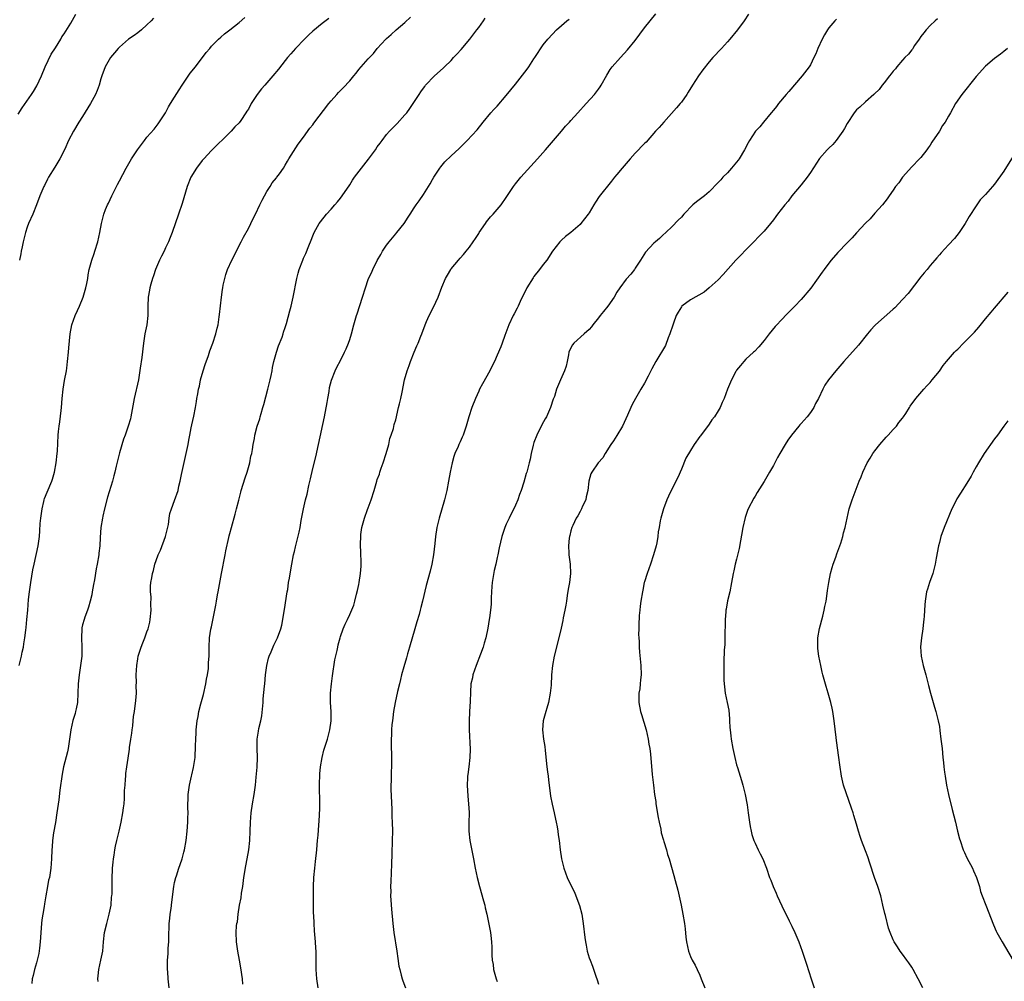
# Model space of a CAD drawing. Units: inches. Extents: x 2565000 to 2568000, y 1545000 to 1548000.
# Drawn here: x 2566035 to 2566249, y 1547392 to 1547601 of the extents above; entities that cross this region are included whole.
import ezdxf

# ---------------------------------------------------------------- set-up
doc = ezdxf.new("R2010")
doc.units = ezdxf.units.IN
doc.header["$MEASUREMENT"] = 0
doc.layers.add('LD25651545_10ft', color=9, linetype='Continuous')

msp = doc.modelspace()

# ---------------------------------------------------------------- linework, layer by layer
at = {"layer": 'LD25651545_10ft'}
for points, elevation in [([(2566035, 1547580.7), (2566035.89, 1547582.11), (2566037.93, 1547585), (2566038.36, 1547585.64), (2566039.12, 1547586.88), (2566040.08, 1547589), (2566040.9, 1547591), (2566042.23, 1547593.77), (2566043.12, 1547595.12), (2566044.28, 1547597), (2566044.52, 1547597.48), (2566045, 1547598.14), (2566046.46, 1547600.46), (2566047.58, 1547602.42)], 7330), ([(2566035.23, 1547461), (2566035.73, 1547463), (2566035.91, 1547463.91), (2566036.16, 1547465), (2566036.29, 1547465.71), (2566036.49, 1547467), (2566036.7, 1547468.7), (2566036.78, 1547469.22), (2566036.94, 1547471), (2566037.1, 1547473), (2566037.3, 1547475.3), (2566037.49, 1547477), (2566037.76, 1547479), (2566038.23, 1547481.77), (2566038.49, 1547483), (2566039.37, 1547487), (2566039.65, 1547489), (2566039.75, 1547490.25), (2566039.81, 1547491.81), (2566039.93, 1547493), (2566040.22, 1547495), (2566040.63, 1547496.63), (2566040.71, 1547497), (2566040.77, 1547497.23), (2566041.34, 1547498.66), (2566042.34, 1547501), (2566042.51, 1547501.49), (2566042.94, 1547503), (2566043.27, 1547505), (2566043.5, 1547507), (2566043.54, 1547507.54), (2566043.75, 1547511), (2566043.82, 1547511.82), (2566043.95, 1547513), (2566044.11, 1547513.89), (2566044.36, 1547516.36), (2566044.45, 1547517), (2566044.6, 1547519), (2566044.8, 1547521), (2566045.12, 1547522.88), (2566045.51, 1547525), (2566045.57, 1547525.57), (2566045.77, 1547527), (2566045.93, 1547529), (2566046, 1547530), (2566046.31, 1547533), (2566046.69, 1547535), (2566047.41, 1547537), (2566047.92, 1547538.08), (2566048.34, 1547539), (2566049.17, 1547541), (2566049.74, 1547543), (2566049.96, 1547543.96), (2566050.14, 1547545), (2566050.2, 1547545.8), (2566050.48, 1547547), (2566051.01, 1547549), (2566051.51, 1547550.49), (2566051.7, 1547551), (2566052.35, 1547553), (2566052.78, 1547555), (2566053.11, 1547557), (2566053.61, 1547559), (2566054.01, 1547560.01), (2566054.42, 1547561), (2566054.63, 1547561.37), (2566055, 1547562.15), (2566055.38, 1547563), (2566056.57, 1547565.43), (2566057, 1547566.26), (2566058.48, 1547569), (2566059.64, 1547571), (2566060.92, 1547573), (2566062.43, 1547575), (2566063, 1547575.72), (2566064.55, 1547577.45), (2566065.42, 1547578.58), (2566067, 1547581), (2566067.7, 1547582.3), (2566068.12, 1547583), (2566069, 1547584.37), (2566069.97, 1547586.03), (2566070.64, 1547587), (2566072.4, 1547589.6), (2566073.52, 1547591), (2566075.88, 1547594.12), (2566076.61, 1547595), (2566077, 1547595.44), (2566078.51, 1547597), (2566079, 1547597.45), (2566079.84, 1547598.16), (2566080.99, 1547599), (2566083, 1547600.6), (2566084.27, 1547601.73)], 7350), ([(2566064.41, 1547601.59), (2566063.9, 1547601), (2566063, 1547600.1), (2566061.78, 1547599), (2566061, 1547598.4), (2566060.18, 1547597.82), (2566058.99, 1547597.01), (2566057, 1547595.26), (2566056.76, 1547595), (2566055.97, 1547594.03), (2566055.09, 1547593), (2566053.9, 1547591), (2566053.19, 1547589), (2566053, 1547588.35), (2566052.64, 1547587), (2566052.16, 1547585.84), (2566051.84, 1547585), (2566050.75, 1547583), (2566049, 1547580.22), (2566048.2, 1547579), (2566047.01, 1547577), (2566045.97, 1547575), (2566045.14, 1547573.14), (2566044.1, 1547571), (2566043, 1547569.19), (2566041.62, 1547567), (2566041.42, 1547566.58), (2566040.75, 1547565.25), (2566040.6, 1547565), (2566039.76, 1547563), (2566039.04, 1547561), (2566038.23, 1547559), (2566037.31, 1547557), (2566037, 1547556.18), (2566036.59, 1547555), (2566036.11, 1547553), (2566035.88, 1547551.88), (2566035.71, 1547551), (2566035.63, 1547550.37), (2566035.33, 1547549)], 7340), ([(2566102.5, 1547601.5), (2566101, 1547600.39), (2566099, 1547598.75), (2566098.11, 1547597.9), (2566097.2, 1547597), (2566095.25, 1547595), (2566094.21, 1547593.79), (2566093.49, 1547593), (2566093, 1547592.39), (2566091.52, 1547590.48), (2566090.33, 1547589), (2566088.57, 1547587), (2566087.82, 1547586.18), (2566086.95, 1547585), (2566085.61, 1547583), (2566085, 1547581.81), (2566084.67, 1547581.33), (2566084.48, 1547581), (2566083.37, 1547579.37), (2566083, 1547578.86), (2566082.07, 1547577.93), (2566081.28, 1547577), (2566081, 1547576.71), (2566077, 1547572.8), (2566075.32, 1547571), (2566075, 1547570.62), (2566073.77, 1547569), (2566072.54, 1547567), (2566071.71, 1547565), (2566070.66, 1547561.34), (2566069.87, 1547559), (2566068.48, 1547555), (2566068.04, 1547553.96), (2566067.68, 1547553), (2566067, 1547551.67), (2566066.7, 1547551), (2566066.12, 1547549.88), (2566065.7, 1547549), (2566064.85, 1547547), (2566064.41, 1547545.59), (2566064.17, 1547545), (2566063.82, 1547543.82), (2566063.61, 1547543), (2566063.53, 1547542.47), (2566063.24, 1547541), (2566063.17, 1547539), (2566063.2, 1547537), (2566062.98, 1547535), (2566062.55, 1547533), (2566062.21, 1547531), (2566061.85, 1547527.85), (2566061.54, 1547525.54), (2566061.12, 1547523), (2566060.22, 1547519), (2566059.51, 1547515), (2566059.41, 1547514.59), (2566058.94, 1547512.94), (2566058.23, 1547511), (2566057.88, 1547510.12), (2566057, 1547507.21), (2566056.59, 1547505.41), (2566056.29, 1547504.29), (2566056.03, 1547503), (2566055.83, 1547502.17), (2566055.5, 1547501), (2566054.45, 1547497.55), (2566053.76, 1547495), (2566053.4, 1547493.4), (2566053.31, 1547493), (2566052.99, 1547491), (2566052.83, 1547488.83), (2566052.73, 1547487), (2566052.58, 1547485.42), (2566052.52, 1547485), (2566052.19, 1547483), (2566051.99, 1547482.01), (2566051.59, 1547479.59), (2566051.39, 1547478.61), (2566051.12, 1547477), (2566051, 1547476.37), (2566050.69, 1547475), (2566050.32, 1547473.68), (2566050.08, 1547473), (2566049.51, 1547471.51), (2566049.33, 1547471), (2566049, 1547469.8), (2566048.85, 1547469.15), (2566048.83, 1547469), (2566048.78, 1547467), (2566048.88, 1547465), (2566048.82, 1547463), (2566048.49, 1547460.49), (2566048.28, 1547459), (2566048.09, 1547457), (2566048.02, 1547455), (2566047.9, 1547453), (2566047.61, 1547451.61), (2566047.51, 1547451), (2566047.4, 1547450.6), (2566046.93, 1547449.07), (2566046.47, 1547447), (2566046.21, 1547445), (2566045.91, 1547443), (2566045.75, 1547442.25), (2566044.87, 1547439), (2566044.56, 1547437.44), (2566044.08, 1547433.92), (2566043.83, 1547431.83), (2566043.46, 1547429), (2566043.11, 1547426.89), (2566042.7, 1547424.7), (2566042.48, 1547423), (2566042.4, 1547421.6), (2566042.32, 1547421), (2566042.25, 1547419), (2566042.13, 1547417), (2566041.81, 1547415), (2566041.64, 1547414.36), (2566041.37, 1547413), (2566041.01, 1547410.99), (2566040.73, 1547409.27), (2566040.66, 1547408.66), (2566040.37, 1547407), (2566040.19, 1547405.81), (2566040.09, 1547405), (2566039.83, 1547401), (2566039.64, 1547399.64), (2566039.53, 1547398.47), (2566039, 1547396.42), (2566038.57, 1547395), (2566038.29, 1547393.71), (2566038.08, 1547393), (2566037.98, 1547391.98)], 7360), ([(2566052.38, 1547392.38), (2566052.36, 1547393), (2566052.4, 1547393.6), (2566052.56, 1547395), (2566053, 1547397), (2566053.4, 1547399), (2566053.57, 1547401), (2566053.79, 1547403), (2566054.27, 1547405), (2566054.82, 1547407), (2566055.21, 1547409), (2566055.33, 1547410.67), (2566055.39, 1547411), (2566055.42, 1547411.42), (2566055.42, 1547414.58), (2566055.53, 1547417), (2566055.68, 1547418.32), (2566055.73, 1547419), (2566055.84, 1547419.84), (2566056.02, 1547421), (2566056.19, 1547421.81), (2566056.42, 1547423), (2566056.95, 1547425.05), (2566057.42, 1547427), (2566057.78, 1547429), (2566057.88, 1547430.12), (2566058.01, 1547431), (2566058.1, 1547432.1), (2566058.15, 1547433.85), (2566058.23, 1547435), (2566058.34, 1547436.34), (2566058.38, 1547437), (2566058.44, 1547437.56), (2566058.62, 1547439), (2566058.88, 1547440.88), (2566059.17, 1547442.83), (2566059.18, 1547443.18), (2566059.47, 1547445), (2566059.69, 1547446.31), (2566059.77, 1547447), (2566059.9, 1547447.9), (2566060.02, 1547449), (2566060.09, 1547449.91), (2566060.27, 1547451), (2566060.61, 1547453.39), (2566060.7, 1547455), (2566060.67, 1547456.67), (2566060.7, 1547457.3), (2566060.66, 1547459), (2566060.77, 1547461), (2566061, 1547462.43), (2566061.11, 1547463), (2566061.74, 1547465), (2566062.07, 1547465.93), (2566062.51, 1547467), (2566063, 1547468.28), (2566063.24, 1547469), (2566063.59, 1547470.41), (2566063.69, 1547471), (2566063.88, 1547473), (2566063.84, 1547474.16), (2566063.9, 1547475.9), (2566063.78, 1547477), (2566063.76, 1547478.24), (2566063.85, 1547479), (2566064.05, 1547480.05), (2566064.21, 1547481), (2566064.38, 1547481.62), (2566064.73, 1547483), (2566065, 1547483.82), (2566065.41, 1547485), (2566065.93, 1547486.07), (2566067.04, 1547489), (2566067.64, 1547491.64), (2566067.84, 1547493), (2566067.97, 1547494.03), (2566068.29, 1547495), (2566069, 1547496.83), (2566069.74, 1547499), (2566069.93, 1547499.93), (2566070.22, 1547501), (2566070.48, 1547502.48), (2566071.53, 1547507), (2566071.92, 1547509), (2566072.07, 1547509.93), (2566072.28, 1547511), (2566072.62, 1547512.62), (2566072.74, 1547513.26), (2566073.15, 1547515.15), (2566073.5, 1547517), (2566073.71, 1547518.29), (2566073.85, 1547519), (2566074.01, 1547520.01), (2566074.2, 1547521), (2566074.37, 1547521.63), (2566074.63, 1547523), (2566075.18, 1547525), (2566075.61, 1547526.39), (2566076.33, 1547528.33), (2566076.64, 1547529.36), (2566077.3, 1547531), (2566077.97, 1547533), (2566078.24, 1547534.24), (2566078.45, 1547535), (2566078.68, 1547536.68), (2566078.77, 1547537.23), (2566079.15, 1547541), (2566079.36, 1547542.64), (2566079.43, 1547543), (2566079.57, 1547543.57), (2566079.87, 1547545), (2566080.13, 1547545.87), (2566080.51, 1547547), (2566081.39, 1547549), (2566083.47, 1547553), (2566083.97, 1547554.03), (2566085, 1547555.91), (2566086.07, 1547558.07), (2566086.55, 1547559), (2566087.51, 1547561), (2566087.98, 1547562.02), (2566088.49, 1547563), (2566089, 1547563.92), (2566089.71, 1547565), (2566090.2, 1547565.8), (2566091.09, 1547566.91), (2566091.18, 1547567), (2566091.73, 1547567.73), (2566092.65, 1547569), (2566093, 1547569.61), (2566093.47, 1547570.53), (2566093.81, 1547571), (2566095.78, 1547574.22), (2566097, 1547575.75), (2566098.36, 1547577.64), (2566099, 1547578.4), (2566099.24, 1547578.76), (2566102.5, 1547583), (2566103, 1547583.61), (2566104.21, 1547585), (2566104.6, 1547585.4), (2566105, 1547585.84), (2566105.59, 1547586.41), (2566107, 1547587.97), (2566107.87, 1547589), (2566108.42, 1547589.58), (2566109, 1547590.38), (2566111, 1547592.7), (2566112.14, 1547593.86), (2566113, 1547595), (2566114.87, 1547597), (2566115, 1547597.13), (2566116, 1547598), (2566117.06, 1547599), (2566119, 1547600.59), (2566120.23, 1547601.77)], 7370), ([(2566067.79, 1547391), (2566067.58, 1547393), (2566067.52, 1547394.48), (2566067.46, 1547395), (2566067.44, 1547395.44), (2566067.47, 1547397), (2566067.57, 1547398.43), (2566067.61, 1547399.61), (2566067.71, 1547401), (2566067.76, 1547402.24), (2566067.75, 1547403), (2566067.78, 1547403.78), (2566067.84, 1547405), (2566067.94, 1547406.06), (2566068.06, 1547407), (2566068.25, 1547408.25), (2566068.37, 1547409.63), (2566068.82, 1547413), (2566069, 1547413.86), (2566069.26, 1547415), (2566069.37, 1547415.37), (2566069.91, 1547417), (2566070.22, 1547417.78), (2566070.6, 1547419), (2566071, 1547420.44), (2566071.14, 1547421), (2566071.49, 1547423), (2566071.7, 1547425), (2566071.85, 1547427), (2566071.89, 1547427.89), (2566071.91, 1547429), (2566071.87, 1547430.13), (2566071.9, 1547431), (2566071.94, 1547431.94), (2566071.96, 1547433), (2566072.22, 1547435), (2566072.66, 1547437), (2566072.74, 1547437.26), (2566073.13, 1547438.87), (2566073.45, 1547441), (2566073.56, 1547443.56), (2566073.58, 1547445), (2566073.64, 1547446.36), (2566073.69, 1547447), (2566073.9, 1547449), (2566074.1, 1547449.9), (2566074.27, 1547451), (2566074.7, 1547452.7), (2566074.84, 1547453.16), (2566075.26, 1547454.74), (2566075.77, 1547457), (2566075.93, 1547458.07), (2566076.13, 1547459), (2566076.34, 1547460.34), (2566076.38, 1547461), (2566076.37, 1547461.63), (2566076.49, 1547463), (2566076.52, 1547464.52), (2566076.5, 1547465), (2566076.59, 1547467), (2566076.88, 1547468.88), (2566077, 1547469.4), (2566077.75, 1547473), (2566077.91, 1547474.09), (2566078.1, 1547475), (2566078.34, 1547476.34), (2566078.43, 1547477), (2566079.15, 1547481), (2566079.99, 1547485), (2566080.13, 1547485.87), (2566080.79, 1547488.79), (2566080.85, 1547489.15), (2566081, 1547489.68), (2566081.33, 1547491), (2566082.17, 1547493.83), (2566082.46, 1547495), (2566082.92, 1547496.92), (2566083.38, 1547498.62), (2566083.46, 1547499), (2566084.28, 1547501.72), (2566084.72, 1547503), (2566085.29, 1547505), (2566085.57, 1547506.43), (2566085.73, 1547507), (2566085.9, 1547507.9), (2566086.07, 1547509), (2566086.31, 1547510.31), (2566086.42, 1547511), (2566086.93, 1547513), (2566087.46, 1547514.54), (2566087.56, 1547515), (2566087.75, 1547515.75), (2566088.16, 1547517), (2566088.35, 1547517.65), (2566089.25, 1547521), (2566089.58, 1547522.42), (2566089.74, 1547523), (2566089.94, 1547523.94), (2566090.15, 1547525), (2566090.27, 1547525.73), (2566090.54, 1547527), (2566091.09, 1547529), (2566091.57, 1547530.43), (2566092.32, 1547532.32), (2566092.56, 1547533), (2566092.65, 1547533.35), (2566093, 1547534.37), (2566093.29, 1547535.29), (2566094, 1547538), (2566094.28, 1547539), (2566094.76, 1547541), (2566095.55, 1547545), (2566095.82, 1547546.18), (2566096.06, 1547547), (2566096.81, 1547549), (2566097, 1547549.44), (2566097.51, 1547550.49), (2566098.15, 1547552.15), (2566098.66, 1547553.34), (2566099, 1547554.3), (2566099.3, 1547555), (2566100.38, 1547557), (2566100.63, 1547557.37), (2566101.96, 1547559), (2566103, 1547560.11), (2566103.76, 1547561), (2566104.32, 1547561.68), (2566105, 1547562.48), (2566105.38, 1547563), (2566107, 1547565.36), (2566107.62, 1547566.38), (2566108.06, 1547567), (2566109.56, 1547569), (2566111.07, 1547570.93), (2566112.58, 1547573), (2566113, 1547573.62), (2566113.6, 1547574.4), (2566114.02, 1547575), (2566115, 1547576.31), (2566115.62, 1547577), (2566116.32, 1547577.68), (2566117, 1547578.42), (2566117.29, 1547578.71), (2566119, 1547580.54), (2566119.38, 1547581), (2566120.08, 1547581.92), (2566120.81, 1547583), (2566122.06, 1547585), (2566122.47, 1547585.53), (2566123, 1547586.35), (2566123.29, 1547586.71), (2566123.49, 1547587), (2566125.42, 1547589), (2566127.28, 1547590.72), (2566127.55, 1547591), (2566129, 1547592.39), (2566129.56, 1547593), (2566130.28, 1547593.72), (2566131.23, 1547594.77), (2566133.1, 1547597), (2566134.63, 1547599), (2566135, 1547599.55), (2566136.06, 1547601), (2566136.41, 1547601.59)], 7380), ([(2566083.81, 1547391.81), (2566083.7, 1547393), (2566083.38, 1547395.38), (2566083.11, 1547397), (2566082.75, 1547399), (2566082.44, 1547401), (2566082.36, 1547403), (2566082.46, 1547404.46), (2566082.53, 1547405), (2566082.62, 1547405.38), (2566082.78, 1547407), (2566083.1, 1547409), (2566083.43, 1547410.57), (2566083.55, 1547411.55), (2566083.77, 1547413), (2566084.03, 1547415), (2566084.47, 1547417.53), (2566084.78, 1547419), (2566085.1, 1547421), (2566085.3, 1547423), (2566085.4, 1547425), (2566085.45, 1547427), (2566085.58, 1547429), (2566085.88, 1547431), (2566086.24, 1547433), (2566086.53, 1547435), (2566086.73, 1547436.73), (2566086.94, 1547438.94), (2566086.98, 1547441), (2566086.89, 1547443), (2566086.93, 1547445), (2566087.24, 1547446.76), (2566087.31, 1547447.31), (2566087.7, 1547449), (2566087.92, 1547450.08), (2566088.2, 1547453), (2566088.24, 1547453.76), (2566088.54, 1547456.54), (2566088.56, 1547457), (2566088.74, 1547459), (2566088.99, 1547461.01), (2566089.4, 1547462.6), (2566089.53, 1547463), (2566089.96, 1547463.96), (2566090.56, 1547465.44), (2566091, 1547466.26), (2566091.35, 1547467), (2566092.05, 1547469), (2566092.25, 1547469.75), (2566092.5, 1547471), (2566092.78, 1547472.78), (2566092.85, 1547473.15), (2566093.43, 1547477), (2566093.54, 1547477.54), (2566093.75, 1547479), (2566093.95, 1547479.95), (2566094.23, 1547481.77), (2566094.47, 1547483), (2566094.83, 1547485), (2566095, 1547485.77), (2566095.24, 1547486.76), (2566095.37, 1547487.37), (2566096.06, 1547489.94), (2566096.25, 1547491), (2566096.5, 1547492.5), (2566096.97, 1547495), (2566097.44, 1547497), (2566097.76, 1547498.24), (2566098.12, 1547500.12), (2566098.49, 1547501.51), (2566099, 1547503.75), (2566099.66, 1547506.34), (2566100.26, 1547509), (2566101.53, 1547515), (2566102.09, 1547518.09), (2566102.23, 1547519), (2566102.52, 1547520.52), (2566102.65, 1547521.35), (2566103.05, 1547522.95), (2566103.87, 1547525), (2566104.24, 1547525.76), (2566105, 1547527.25), (2566105.85, 1547529), (2566106.22, 1547529.78), (2566106.73, 1547531), (2566107, 1547531.77), (2566107.38, 1547533), (2566107.93, 1547535), (2566108.5, 1547537), (2566108.63, 1547537.37), (2566109.2, 1547539.2), (2566109.79, 1547541), (2566110.4, 1547543), (2566111, 1547544.79), (2566111.08, 1547545), (2566111.71, 1547546.29), (2566112.01, 1547547), (2566112.94, 1547548.94), (2566113.74, 1547550.26), (2566114.12, 1547551), (2566115, 1547552.3), (2566115.54, 1547553), (2566117, 1547554.74), (2566117.25, 1547555), (2566118.82, 1547557), (2566119.67, 1547558.33), (2566120.15, 1547559), (2566121, 1547560.34), (2566121.44, 1547561), (2566122.09, 1547561.91), (2566123, 1547563.27), (2566124.08, 1547565), (2566124.44, 1547565.56), (2566125, 1547566.53), (2566125.25, 1547567), (2566126.57, 1547569), (2566126.75, 1547569.25), (2566127.67, 1547570.33), (2566129, 1547571.64), (2566130.73, 1547573.27), (2566132.49, 1547575), (2566134.7, 1547577.3), (2566136.01, 1547579), (2566137.64, 1547581), (2566138.29, 1547581.71), (2566139, 1547582.45), (2566141, 1547584.76), (2566141.99, 1547586.01), (2566143, 1547587.21), (2566145.52, 1547590.48), (2566145.88, 1547591), (2566147, 1547592.69), (2566147.22, 1547593), (2566149, 1547595.75), (2566149.98, 1547597), (2566151, 1547598.11), (2566151.86, 1547599), (2566153, 1547599.96), (2566154.16, 1547601), (2566154.63, 1547601.37)], 7390), ([(2566100.18, 1547391), (2566099.9, 1547393), (2566099.75, 1547395), (2566099.72, 1547395.72), (2566099.73, 1547398.27), (2566099.7, 1547399), (2566099.66, 1547399.66), (2566099.6, 1547401), (2566099.37, 1547403.37), (2566099.26, 1547405), (2566099.22, 1547406.78), (2566099.18, 1547407.18), (2566099.13, 1547411), (2566099.15, 1547413), (2566099.24, 1547415), (2566099.4, 1547417), (2566099.55, 1547418.45), (2566099.84, 1547421), (2566099.93, 1547422.07), (2566100.04, 1547423), (2566100.13, 1547424.13), (2566100.42, 1547428.42), (2566100.47, 1547429), (2566100.5, 1547429.5), (2566100.53, 1547431), (2566100.43, 1547435), (2566100.49, 1547437.51), (2566100.64, 1547439), (2566100.99, 1547441.01), (2566101.4, 1547442.6), (2566102.18, 1547445), (2566102.71, 1547447), (2566102.97, 1547449), (2566102.95, 1547451), (2566102.85, 1547453), (2566102.87, 1547455), (2566103.04, 1547457), (2566103.26, 1547458.74), (2566103.8, 1547462.2), (2566104.28, 1547464.28), (2566104.4, 1547465), (2566104.51, 1547465.49), (2566104.9, 1547467), (2566105, 1547467.31), (2566105.61, 1547469), (2566106.05, 1547469.95), (2566106.49, 1547471), (2566107, 1547472.05), (2566107.9, 1547474.1), (2566108.14, 1547475), (2566108.47, 1547476.47), (2566108.72, 1547477.28), (2566109, 1547478.59), (2566109.07, 1547479), (2566109.38, 1547481), (2566109.46, 1547482.54), (2566109.51, 1547483), (2566109.51, 1547483.51), (2566109.41, 1547485.41), (2566109.34, 1547487.34), (2566109.39, 1547489), (2566109.44, 1547489.44), (2566109.66, 1547491), (2566110.21, 1547493), (2566110.88, 1547494.88), (2566111, 1547495.24), (2566111.69, 1547497), (2566112.32, 1547499), (2566112.88, 1547501), (2566113, 1547501.39), (2566113.45, 1547502.55), (2566113.56, 1547503), (2566113.84, 1547503.84), (2566114.28, 1547505), (2566114.95, 1547507), (2566115.49, 1547509), (2566115.73, 1547510.27), (2566116.01, 1547511), (2566116.49, 1547512.49), (2566116.68, 1547513.32), (2566117, 1547514.31), (2566117.61, 1547517), (2566117.83, 1547517.83), (2566118.07, 1547519), (2566118.38, 1547520.38), (2566118.92, 1547523), (2566119.47, 1547525), (2566119.89, 1547526.11), (2566120.19, 1547527), (2566121, 1547529), (2566121.59, 1547530.41), (2566121.87, 1547531), (2566122.48, 1547532.48), (2566122.68, 1547533), (2566123.41, 1547535), (2566123.71, 1547535.71), (2566124.22, 1547537), (2566125.18, 1547538.82), (2566126.21, 1547541), (2566127, 1547543.14), (2566127.8, 1547545), (2566128.25, 1547545.75), (2566128.93, 1547547), (2566129, 1547547.1), (2566130.61, 1547549), (2566131, 1547549.48), (2566131.73, 1547550.27), (2566132.29, 1547551), (2566133, 1547551.85), (2566133.78, 1547553), (2566134.29, 1547553.71), (2566135, 1547554.77), (2566135.13, 1547555), (2566136.46, 1547557), (2566136.69, 1547557.31), (2566137, 1547557.68), (2566137.59, 1547558.41), (2566138.12, 1547559), (2566139.86, 1547561), (2566141, 1547562.61), (2566142.55, 1547565), (2566143, 1547565.58), (2566144.14, 1547567), (2566147.76, 1547571), (2566149.53, 1547573), (2566151.27, 1547575), (2566152.95, 1547577), (2566153.88, 1547578.12), (2566154.69, 1547579), (2566155, 1547579.35), (2566156.55, 1547581), (2566158.35, 1547583), (2566160.11, 1547585), (2566161, 1547586.15), (2566161.36, 1547586.64), (2566161.59, 1547587), (2566162.8, 1547589.2), (2566163.57, 1547590.43), (2566163.99, 1547591), (2566165.78, 1547593), (2566167.34, 1547594.66), (2566169, 1547596.74), (2566169.95, 1547598.05), (2566171, 1547599.45), (2566172.22, 1547601), (2566173.47, 1547602.53)], 7400), ([(2566193.55, 1547602.45), (2566192.65, 1547601), (2566191.18, 1547599), (2566189.55, 1547597), (2566189, 1547596.38), (2566187.73, 1547595), (2566185.83, 1547593), (2566185, 1547592.05), (2566183.65, 1547590.35), (2566182.7, 1547589), (2566181.42, 1547587), (2566180.5, 1547585.5), (2566180.16, 1547585), (2566179, 1547583.35), (2566178.73, 1547583), (2566177.95, 1547582.05), (2566175.17, 1547579), (2566174.19, 1547577.81), (2566173.42, 1547577), (2566171.34, 1547574.66), (2566171, 1547574.34), (2566169, 1547572.27), (2566167.85, 1547571), (2566166.14, 1547569), (2566165, 1547567.63), (2566164.5, 1547567), (2566163.81, 1547566.19), (2566161.18, 1547562.82), (2566160.37, 1547561.63), (2566160.02, 1547561), (2566159, 1547559.31), (2566158.79, 1547559), (2566157.2, 1547557), (2566157, 1547556.78), (2566155, 1547555.03), (2566153.87, 1547554.13), (2566153, 1547553.37), (2566152.63, 1547553), (2566151.06, 1547550.94), (2566149.77, 1547549), (2566149, 1547548.09), (2566148.24, 1547547), (2566147, 1547545.44), (2566146.81, 1547545.19), (2566145.46, 1547543), (2566144.01, 1547540.01), (2566143.54, 1547539), (2566143.38, 1547538.62), (2566142.67, 1547537.33), (2566142.47, 1547537), (2566141.52, 1547535), (2566140.66, 1547532.66), (2566140.11, 1547531), (2566139.81, 1547530.19), (2566139, 1547528.39), (2566138.4, 1547527), (2566137.96, 1547526.04), (2566137.43, 1547525), (2566135.83, 1547522.17), (2566135.2, 1547521), (2566135, 1547520.59), (2566134.31, 1547519), (2566133.54, 1547517), (2566132.85, 1547515), (2566132.27, 1547513), (2566131.9, 1547511.9), (2566131.62, 1547511), (2566131.45, 1547510.55), (2566131, 1547509.55), (2566130.72, 1547509), (2566130.52, 1547508.52), (2566129.82, 1547507), (2566129.6, 1547506.4), (2566129.21, 1547505), (2566128.82, 1547503), (2566128.48, 1547501), (2566128.08, 1547499), (2566127.56, 1547497), (2566126.4, 1547493), (2566125.92, 1547491), (2566125.62, 1547489), (2566125.49, 1547487.49), (2566125.22, 1547485), (2566124.86, 1547483), (2566124.49, 1547481.51), (2566123.59, 1547478.4), (2566122.84, 1547475), (2566122.41, 1547473.59), (2566122.3, 1547473), (2566122.05, 1547472.05), (2566121.54, 1547470.46), (2566121.14, 1547469), (2566120, 1547465), (2566119.57, 1547463.57), (2566119.34, 1547462.66), (2566118.75, 1547460.75), (2566118.28, 1547459), (2566118.05, 1547457.95), (2566117.78, 1547457), (2566117.39, 1547455.39), (2566116.88, 1547453), (2566116.54, 1547451), (2566116.39, 1547449.61), (2566116.29, 1547449), (2566116.18, 1547448.18), (2566116.1, 1547447), (2566116.08, 1547445.92), (2566116.01, 1547445), (2566116.01, 1547444.01), (2566116.09, 1547441), (2566116.09, 1547440.09), (2566116.07, 1547439), (2566115.98, 1547438.02), (2566115.97, 1547437), (2566115.98, 1547435.98), (2566115.91, 1547435), (2566115.92, 1547434.08), (2566116.16, 1547429.84), (2566116.18, 1547428.18), (2566116.24, 1547427), (2566116.28, 1547425), (2566116.24, 1547423), (2566116.14, 1547420.14), (2566116.1, 1547417.9), (2566115.9, 1547414.1), (2566115.86, 1547413), (2566115.9, 1547411.9), (2566115.89, 1547411), (2566115.94, 1547410.06), (2566116.07, 1547408.07), (2566116.36, 1547405), (2566116.61, 1547403), (2566117.22, 1547399), (2566117.42, 1547397.42), (2566117.69, 1547395.69), (2566117.85, 1547395), (2566118.21, 1547393.79), (2566118.41, 1547393), (2566118.54, 1547392.54), (2566119.1, 1547391)], 7410), ([(2566212.66, 1547601.34), (2566212.34, 1547601), (2566211, 1547599.43), (2566210.7, 1547599), (2566210.08, 1547597.92), (2566209.57, 1547597), (2566208.64, 1547595), (2566208.18, 1547593.82), (2566207.79, 1547593), (2566207, 1547591.45), (2566206.73, 1547591), (2566205.21, 1547589), (2566202.35, 1547585.65), (2566201.78, 1547585), (2566200.12, 1547583), (2566199.64, 1547582.36), (2566199, 1547581.6), (2566198.53, 1547581), (2566196.83, 1547579), (2566196.03, 1547577.97), (2566195.06, 1547577), (2566193.77, 1547575), (2566193.49, 1547574.51), (2566192.73, 1547573), (2566191.53, 1547571), (2566191.3, 1547570.7), (2566189.88, 1547569), (2566189, 1547568), (2566188.01, 1547567), (2566187.55, 1547566.45), (2566187, 1547565.87), (2566185, 1547563.87), (2566184.01, 1547563), (2566183.45, 1547562.55), (2566182.32, 1547561.68), (2566181.51, 1547561), (2566179.54, 1547559), (2566179, 1547558.37), (2566178.31, 1547557.69), (2566177, 1547556.31), (2566175.62, 1547555), (2566175, 1547554.46), (2566174.25, 1547553.75), (2566173.37, 1547553), (2566173, 1547552.72), (2566171.25, 1547550.75), (2566170.1, 1547549), (2566169, 1547547.24), (2566168.82, 1547547), (2566168.02, 1547545.98), (2566167, 1547544.87), (2566165.62, 1547543), (2566165, 1547542.05), (2566164.38, 1547541), (2566163.01, 1547539), (2566162.1, 1547537.9), (2566161.39, 1547537), (2566161, 1547536.46), (2566159.81, 1547535), (2566159.49, 1547534.51), (2566159, 1547533.99), (2566157.92, 1547533), (2566155.68, 1547531), (2566155.4, 1547530.6), (2566155, 1547529.97), (2566154.6, 1547529), (2566154.49, 1547528.49), (2566154.21, 1547527), (2566153.98, 1547526.02), (2566153.66, 1547525), (2566152.77, 1547523), (2566151.93, 1547521), (2566151.43, 1547519.43), (2566151.2, 1547518.8), (2566150.6, 1547517), (2566149.7, 1547515), (2566149.46, 1547514.54), (2566148.74, 1547513.26), (2566147.6, 1547511), (2566147, 1547509.42), (2566146.81, 1547508.81), (2566146.41, 1547507), (2566146.19, 1547505.81), (2566145.99, 1547505), (2566145.44, 1547503), (2566145.32, 1547502.68), (2566144.78, 1547500.78), (2566144.22, 1547499), (2566143.88, 1547498.12), (2566143.5, 1547497), (2566143, 1547495.82), (2566141.6, 1547493), (2566141, 1547491.72), (2566140.69, 1547491), (2566140, 1547489), (2566139.42, 1547486.58), (2566139.13, 1547485), (2566139, 1547484.45), (2566138.7, 1547483), (2566138.37, 1547481.63), (2566137.91, 1547479), (2566137.87, 1547478.13), (2566137.76, 1547477), (2566137.69, 1547475.69), (2566137.71, 1547475), (2566137.7, 1547474.3), (2566137.58, 1547473), (2566137.34, 1547471.34), (2566137.3, 1547471), (2566137, 1547469.14), (2566136.57, 1547467), (2566136.17, 1547465.83), (2566135.98, 1547465), (2566135.43, 1547463.43), (2566134.48, 1547461), (2566133.76, 1547459), (2566133.65, 1547458.35), (2566133.31, 1547457), (2566133.2, 1547455.2), (2566133.17, 1547453.17), (2566133.01, 1547451), (2566132.9, 1547448.9), (2566132.94, 1547447), (2566133.14, 1547442.86), (2566133.11, 1547441), (2566132.89, 1547439), (2566132.64, 1547437.36), (2566132.6, 1547437), (2566132.6, 1547436.6), (2566132.49, 1547435), (2566132.62, 1547432.62), (2566132.81, 1547431), (2566132.92, 1547429.08), (2566132.9, 1547428.9), (2566132.87, 1547427), (2566132.87, 1547425), (2566133.11, 1547423), (2566133.73, 1547419.73), (2566133.88, 1547419), (2566134.24, 1547417), (2566134.65, 1547415), (2566135.19, 1547413), (2566136.07, 1547409.93), (2566136.31, 1547409), (2566136.42, 1547408.42), (2566136.77, 1547407), (2566137, 1547405.95), (2566137.57, 1547403), (2566137.61, 1547402.39), (2566137.79, 1547401), (2566137.87, 1547399.87), (2566137.86, 1547399), (2566137.89, 1547398.11), (2566137.96, 1547397), (2566138.11, 1547396.11), (2566138.25, 1547395), (2566138.78, 1547393), (2566139, 1547392.39)], 7420), ([(2566234.61, 1547601.39), (2566234.13, 1547601), (2566233, 1547599.97), (2566232.11, 1547599), (2566231.64, 1547598.36), (2566231, 1547597.57), (2566230.59, 1547597), (2566229.64, 1547595.64), (2566229.23, 1547595), (2566229.15, 1547594.85), (2566229, 1547594.68), (2566228.28, 1547593.72), (2566227.54, 1547593), (2566227, 1547592.41), (2566225.79, 1547591), (2566225.45, 1547590.55), (2566225, 1547590.07), (2566224.56, 1547589.44), (2566224.18, 1547589), (2566223, 1547587.48), (2566222.59, 1547587), (2566221.91, 1547586.09), (2566220.9, 1547585.1), (2566220.77, 1547585), (2566219, 1547583.42), (2566217.74, 1547582.26), (2566217, 1547581.62), (2566216.54, 1547581), (2566215, 1547578.7), (2566214.43, 1547577.57), (2566214.07, 1547577), (2566213, 1547575.52), (2566212.6, 1547575), (2566211.87, 1547574.13), (2566211, 1547573.36), (2566210.67, 1547573), (2566209, 1547571.09), (2566207, 1547568.05), (2566206.29, 1547567), (2566205, 1547565.37), (2566203.01, 1547563), (2566202.16, 1547561.84), (2566201.43, 1547561), (2566199.88, 1547559), (2566199.49, 1547558.51), (2566199, 1547557.79), (2566198.38, 1547557), (2566197, 1547555.34), (2566196.7, 1547555), (2566195.82, 1547554.18), (2566194.73, 1547553), (2566193, 1547551.26), (2566191.91, 1547550.09), (2566190.84, 1547549), (2566188.1, 1547545.9), (2566187, 1547544.74), (2566185.02, 1547542.98), (2566183.92, 1547542.08), (2566181, 1547540.41), (2566179.08, 1547539), (2566179, 1547538.91), (2566178.28, 1547537.72), (2566177.89, 1547537), (2566177.3, 1547535.3), (2566177.12, 1547534.88), (2566176.52, 1547533), (2566176.17, 1547532.17), (2566175.53, 1547530.47), (2566173.46, 1547527), (2566172.61, 1547525.39), (2566171.82, 1547523.82), (2566171, 1547522.29), (2566170.18, 1547521), (2566169.04, 1547519), (2566168.31, 1547517.69), (2566168.03, 1547517), (2566167.32, 1547515.33), (2566166.2, 1547513), (2566165, 1547510.91), (2566164.25, 1547509.75), (2566163.72, 1547509), (2566162.44, 1547507), (2566161.92, 1547506.08), (2566160.97, 1547505), (2566159.56, 1547503), (2566159.37, 1547502.63), (2566158.88, 1547501), (2566158.67, 1547499), (2566158.36, 1547497.64), (2566158.24, 1547497), (2566157.57, 1547495.57), (2566157.32, 1547495), (2566157, 1547494.46), (2566156.49, 1547493.51), (2566156.19, 1547493), (2566155.41, 1547491.41), (2566155.23, 1547491), (2566155, 1547490.26), (2566154.76, 1547489.24), (2566154.69, 1547489), (2566154.63, 1547488.63), (2566154.49, 1547487), (2566154.59, 1547485.41), (2566154.6, 1547485), (2566154.86, 1547483), (2566154.92, 1547481), (2566154.69, 1547479), (2566154.43, 1547477.57), (2566154.21, 1547476.21), (2566154.03, 1547475), (2566153.92, 1547474.08), (2566153.71, 1547473), (2566153.37, 1547471.37), (2566153.26, 1547470.74), (2566152.89, 1547469.11), (2566152.39, 1547467), (2566151.4, 1547463), (2566151.01, 1547461), (2566150.82, 1547459), (2566150.73, 1547456.73), (2566150.55, 1547455), (2566150.15, 1547453), (2566149.77, 1547451.77), (2566149.59, 1547451), (2566149, 1547449), (2566148.83, 1547447), (2566149.08, 1547445), (2566149.39, 1547443.39), (2566149.42, 1547442.58), (2566149.8, 1547439), (2566149.94, 1547437.94), (2566150.08, 1547437), (2566150.17, 1547436.17), (2566150.62, 1547432.62), (2566150.92, 1547430.92), (2566151.37, 1547429), (2566151.65, 1547427.65), (2566151.83, 1547427), (2566152.04, 1547425.96), (2566152.19, 1547425), (2566152.26, 1547424.26), (2566152.44, 1547423), (2566152.69, 1547421), (2566152.99, 1547419), (2566153.49, 1547417), (2566154.24, 1547415), (2566155.16, 1547413), (2566155.78, 1547411.78), (2566156.08, 1547411), (2566156.88, 1547408.88), (2566157.37, 1547407), (2566157.71, 1547405), (2566158.06, 1547401.94), (2566158.18, 1547401), (2566158.31, 1547400.31), (2566158.56, 1547399), (2566159, 1547397.51), (2566159.17, 1547397), (2566159.71, 1547395.71), (2566160.42, 1547393.58), (2566160.72, 1547392.72), (2566161, 1547391.84)], 7430), ([(2566249.77, 1547595), (2566249, 1547594.33), (2566248.26, 1547593.74), (2566247, 1547592.79), (2566245, 1547591.15), (2566243, 1547588.9), (2566239.91, 1547585), (2566238.54, 1547583), (2566237.39, 1547581), (2566237, 1547580.26), (2566236.25, 1547579), (2566235.72, 1547578.28), (2566235, 1547576.99), (2566233.38, 1547574.62), (2566233, 1547573.95), (2566232.59, 1547573.41), (2566232.32, 1547573), (2566231, 1547571.31), (2566230.72, 1547571), (2566229, 1547569.29), (2566227.02, 1547567), (2566226.18, 1547565.82), (2566225.51, 1547565), (2566225, 1547564.23), (2566224.1, 1547563), (2566223.68, 1547562.32), (2566222.64, 1547561), (2566221, 1547559.18), (2566220.01, 1547557.99), (2566219, 1547557.05), (2566217, 1547554.92), (2566216.11, 1547553.89), (2566215, 1547552.79), (2566213, 1547550.7), (2566211.52, 1547549), (2566211, 1547548.37), (2566209.99, 1547547), (2566209.59, 1547546.41), (2566207.08, 1547542.92), (2566205, 1547540.44), (2566203.61, 1547539), (2566201.63, 1547537), (2566201, 1547536.38), (2566199.39, 1547534.61), (2566198.05, 1547533), (2566197, 1547531.6), (2566195.83, 1547530.17), (2566194.84, 1547529.16), (2566194.63, 1547529), (2566193, 1547527.48), (2566192.55, 1547527), (2566191.86, 1547526.14), (2566191, 1547525.13), (2566190.82, 1547524.82), (2566189.88, 1547523), (2566189.03, 1547521), (2566188.29, 1547519), (2566187.87, 1547518.13), (2566187.41, 1547517), (2566187, 1547516.29), (2566186.2, 1547515), (2566185.65, 1547514.35), (2566185, 1547513.37), (2566183.12, 1547510.88), (2566183, 1547510.69), (2566181.81, 1547509), (2566181, 1547507.71), (2566180, 1547506), (2566179, 1547503.6), (2566178.21, 1547501.79), (2566177.82, 1547501), (2566176.2, 1547497.8), (2566175.86, 1547497), (2566175.1, 1547495), (2566174.54, 1547493), (2566174.41, 1547492.41), (2566174.16, 1547491), (2566174, 1547490), (2566173.86, 1547489), (2566173.64, 1547487.64), (2566173.5, 1547487), (2566172.98, 1547485), (2566172.32, 1547483), (2566171.58, 1547481), (2566171, 1547479.14), (2566170.96, 1547479), (2566170.6, 1547477.39), (2566170.53, 1547477), (2566170.21, 1547475), (2566170.09, 1547473.91), (2566169.96, 1547473), (2566169.85, 1547471.85), (2566169.75, 1547469.75), (2566169.75, 1547469), (2566169.73, 1547467.73), (2566169.76, 1547467), (2566169.82, 1547466.18), (2566169.85, 1547465), (2566169.92, 1547463.92), (2566170.21, 1547461), (2566170.27, 1547459), (2566170.12, 1547457.88), (2566170.07, 1547457), (2566169.95, 1547455.95), (2566169.78, 1547455), (2566169.75, 1547454.25), (2566169.77, 1547453), (2566170.14, 1547451), (2566170.33, 1547450.33), (2566171.34, 1547447), (2566171.81, 1547445), (2566171.94, 1547443.94), (2566172.12, 1547443), (2566172.28, 1547441.72), (2566172.67, 1547437.33), (2566172.75, 1547436.75), (2566172.92, 1547435), (2566173.19, 1547433), (2566173.44, 1547431.44), (2566173.48, 1547431), (2566173.97, 1547427.97), (2566174.16, 1547427), (2566174.51, 1547425.49), (2566174.65, 1547424.65), (2566175.09, 1547423.09), (2566175.21, 1547422.79), (2566175.74, 1547421), (2566176, 1547420), (2566176.33, 1547419), (2566177.39, 1547415.39), (2566177.65, 1547414.35), (2566178.23, 1547412.23), (2566178.94, 1547408.94), (2566179.33, 1547407), (2566179.66, 1547405), (2566179.82, 1547403.82), (2566179.97, 1547402.03), (2566180.1, 1547401), (2566180.53, 1547399), (2566181, 1547397.83), (2566181.38, 1547397), (2566181.96, 1547395.96), (2566182.45, 1547395), (2566183, 1547393.76), (2566183.32, 1547393), (2566184.12, 1547391)], 7440), ([(2566251, 1547571.58), (2566249, 1547568.37), (2566247, 1547565.53), (2566246.51, 1547565), (2566245, 1547563.26), (2566243.86, 1547562.14), (2566243, 1547560.83), (2566241.5, 1547558.5), (2566240.61, 1547557), (2566239.3, 1547555), (2566238.29, 1547553.71), (2566237, 1547552.33), (2566235.37, 1547550.63), (2566235, 1547550.2), (2566234.48, 1547549.52), (2566234.03, 1547549), (2566233, 1547547.87), (2566232.35, 1547547), (2566231.73, 1547546.27), (2566231, 1547545.36), (2566228.22, 1547541.78), (2566227, 1547540.44), (2566225.33, 1547538.67), (2566225, 1547538.4), (2566224.29, 1547537.71), (2566223, 1547536.64), (2566221.17, 1547535), (2566221, 1547534.83), (2566220.13, 1547533.87), (2566219.39, 1547533), (2566217.42, 1547530.58), (2566214.25, 1547527), (2566213, 1547525.51), (2566212.55, 1547525), (2566210.92, 1547523), (2566210.14, 1547521.86), (2566209.68, 1547521), (2566208.75, 1547519), (2566208.14, 1547517.86), (2566207.74, 1547517), (2566207, 1547515.9), (2566206.3, 1547515), (2566205, 1547513.53), (2566204.73, 1547513.27), (2566204.49, 1547513), (2566202.89, 1547511), (2566202.09, 1547509.91), (2566201.54, 1547509), (2566200.38, 1547507), (2566199.84, 1547506.16), (2566199.3, 1547505), (2566199, 1547504.42), (2566198.12, 1547503), (2566197, 1547500.98), (2566195.43, 1547498.57), (2566195, 1547497.75), (2566194.7, 1547497.3), (2566193.49, 1547495), (2566193.34, 1547494.66), (2566192.84, 1547493.16), (2566192.36, 1547491), (2566191.56, 1547486.44), (2566191, 1547484.09), (2566190.71, 1547483), (2566190.42, 1547481.58), (2566190.26, 1547481), (2566189.9, 1547479), (2566189.52, 1547477), (2566189.05, 1547475.05), (2566188.75, 1547473.25), (2566188.67, 1547473), (2566188.62, 1547472.62), (2566188.52, 1547471), (2566188.51, 1547469.49), (2566188.46, 1547468.46), (2566188.45, 1547467), (2566188.41, 1547465.59), (2566188.31, 1547464.31), (2566188.19, 1547461.81), (2566188.2, 1547461), (2566188.25, 1547460.25), (2566188.2, 1547459), (2566188.19, 1547457.81), (2566188.26, 1547457), (2566188.36, 1547456.36), (2566188.51, 1547455), (2566188.95, 1547452.95), (2566189.27, 1547451.27), (2566189.45, 1547449.45), (2566189.46, 1547449), (2566189.55, 1547447.55), (2566189.56, 1547447), (2566189.72, 1547445.72), (2566189.78, 1547445), (2566190.15, 1547443), (2566190.61, 1547441), (2566191, 1547439.46), (2566191.17, 1547438.83), (2566192.04, 1547436.04), (2566192.35, 1547435), (2566192.85, 1547433), (2566193.27, 1547430.73), (2566193.52, 1547429), (2566193.78, 1547427), (2566193.96, 1547426.04), (2566194.14, 1547425), (2566194.33, 1547424.33), (2566194.75, 1547423), (2566195, 1547422.41), (2566195.68, 1547421), (2566196.12, 1547420.12), (2566196.65, 1547419), (2566197.46, 1547417), (2566198.16, 1547415), (2566198.4, 1547414.4), (2566198.92, 1547413), (2566199.56, 1547411.56), (2566199.78, 1547411), (2566200.8, 1547408.8), (2566202.43, 1547405.57), (2566203, 1547404.4), (2566203.65, 1547403), (2566204.48, 1547401), (2566205.23, 1547399), (2566205.89, 1547397), (2566206.14, 1547396.14), (2566207.2, 1547393), (2566207.84, 1547391)], 7450), ([(2566231.4, 1547391), (2566230.42, 1547393), (2566229.31, 1547395), (2566229, 1547395.51), (2566228.41, 1547396.41), (2566227.95, 1547397), (2566227, 1547398.36), (2566226.52, 1547399), (2566225.91, 1547399.91), (2566225.23, 1547401), (2566225, 1547401.42), (2566224.36, 1547403), (2566223.99, 1547403.99), (2566223.29, 1547406.71), (2566223.16, 1547407.16), (2566222.76, 1547409), (2566222.28, 1547411), (2566221.64, 1547413), (2566220.94, 1547415), (2566219.92, 1547418.08), (2566219.47, 1547419.47), (2566219, 1547420.77), (2566218.12, 1547423), (2566217.84, 1547423.84), (2566217.43, 1547425), (2566217, 1547426.56), (2566216.41, 1547428.41), (2566216.28, 1547429), (2566215.96, 1547430.04), (2566214.22, 1547435), (2566213.73, 1547437), (2566213.4, 1547439.4), (2566213.21, 1547441), (2566212.7, 1547444.7), (2566212.63, 1547445.37), (2566212.18, 1547449), (2566212.02, 1547449.98), (2566211.89, 1547451), (2566211.76, 1547451.76), (2566211.48, 1547453), (2566210.87, 1547455), (2566210.41, 1547456.41), (2566209.7, 1547459), (2566209.59, 1547459.59), (2566209.25, 1547461), (2566208.84, 1547463), (2566208.66, 1547464.66), (2566208.59, 1547465), (2566208.66, 1547467), (2566208.99, 1547469.01), (2566209.7, 1547471.7), (2566210.03, 1547473), (2566210.17, 1547473.83), (2566210.41, 1547475), (2566210.66, 1547476.66), (2566210.72, 1547477.28), (2566211, 1547479), (2566211.39, 1547481), (2566211.72, 1547482.28), (2566211.96, 1547483), (2566212.51, 1547484.51), (2566212.76, 1547485.24), (2566213, 1547485.84), (2566213.6, 1547487.6), (2566214.03, 1547489), (2566214.22, 1547489.78), (2566214.55, 1547491), (2566214.96, 1547492.96), (2566215.45, 1547495), (2566216.1, 1547497), (2566217.59, 1547501), (2566218.01, 1547501.99), (2566218.39, 1547503), (2566219.36, 1547505), (2566219.98, 1547506.02), (2566220.6, 1547507), (2566221, 1547507.59), (2566222.11, 1547509), (2566223.44, 1547510.56), (2566223.87, 1547511), (2566225, 1547512.21), (2566225.67, 1547513), (2566226.23, 1547513.77), (2566227, 1547514.69), (2566227.22, 1547515), (2566227.7, 1547515.7), (2566228.53, 1547517), (2566228.69, 1547517.31), (2566229.92, 1547519), (2566231.63, 1547521), (2566232.29, 1547521.71), (2566233, 1547522.43), (2566233.44, 1547523), (2566235, 1547524.9), (2566235.86, 1547526.14), (2566236.53, 1547527), (2566238.26, 1547529), (2566238.62, 1547529.38), (2566239, 1547529.71), (2566240.28, 1547531), (2566241, 1547531.69), (2566242.61, 1547533.39), (2566243.54, 1547534.46), (2566245, 1547536.25), (2566246.27, 1547537.73), (2566247, 1547538.62), (2566249.97, 1547542.03)], 7460), ([(2566249.89, 1547514.11), (2566249, 1547512.96), (2566247.6, 1547511), (2566247, 1547510.2), (2566244.75, 1547507), (2566243.49, 1547505), (2566243, 1547504.12), (2566242.34, 1547503), (2566241.88, 1547502.12), (2566241, 1547500.62), (2566239.59, 1547498.41), (2566238.8, 1547497.2), (2566238.69, 1547497), (2566237.71, 1547495), (2566236.08, 1547491), (2566235.36, 1547489), (2566235, 1547487.72), (2566234.82, 1547487), (2566234.29, 1547484.29), (2566234.08, 1547483), (2566233.89, 1547482.11), (2566233.56, 1547481), (2566232.85, 1547479), (2566232.43, 1547477.57), (2566232.23, 1547477), (2566231.9, 1547475), (2566231.83, 1547474.17), (2566231.68, 1547471.68), (2566231.62, 1547471), (2566231.55, 1547470.45), (2566231.4, 1547469), (2566231.13, 1547467), (2566230.94, 1547465.06), (2566231.03, 1547463), (2566231.5, 1547461), (2566232.05, 1547459), (2566232.63, 1547456.63), (2566233.05, 1547455), (2566233.66, 1547453), (2566233.95, 1547451.95), (2566234.27, 1547451), (2566234.78, 1547449), (2566235, 1547447.76), (2566235.13, 1547446.87), (2566235.35, 1547445), (2566235.51, 1547443.51), (2566235.58, 1547443), (2566235.79, 1547441), (2566235.92, 1547439.92), (2566236, 1547439), (2566236.12, 1547437.88), (2566236.24, 1547437), (2566236.54, 1547435), (2566236.97, 1547432.97), (2566237.75, 1547429.75), (2566238.49, 1547427), (2566238.96, 1547425.04), (2566239.4, 1547423.4), (2566239.5, 1547423), (2566240.19, 1547421), (2566240.43, 1547420.43), (2566241, 1547419.21), (2566242.17, 1547417), (2566242.42, 1547416.42), (2566243.06, 1547415), (2566243.69, 1547413), (2566243.96, 1547411.96), (2566244.3, 1547411), (2566245.06, 1547409), (2566246.73, 1547404.73), (2566247.34, 1547403.34), (2566247.51, 1547403), (2566248.62, 1547401), (2566251.72, 1547395.72)], 7470)]:
    msp.add_lwpolyline(points, dxfattribs=dict(at, elevation=elevation))

doc.saveas('drawing.dxf')
